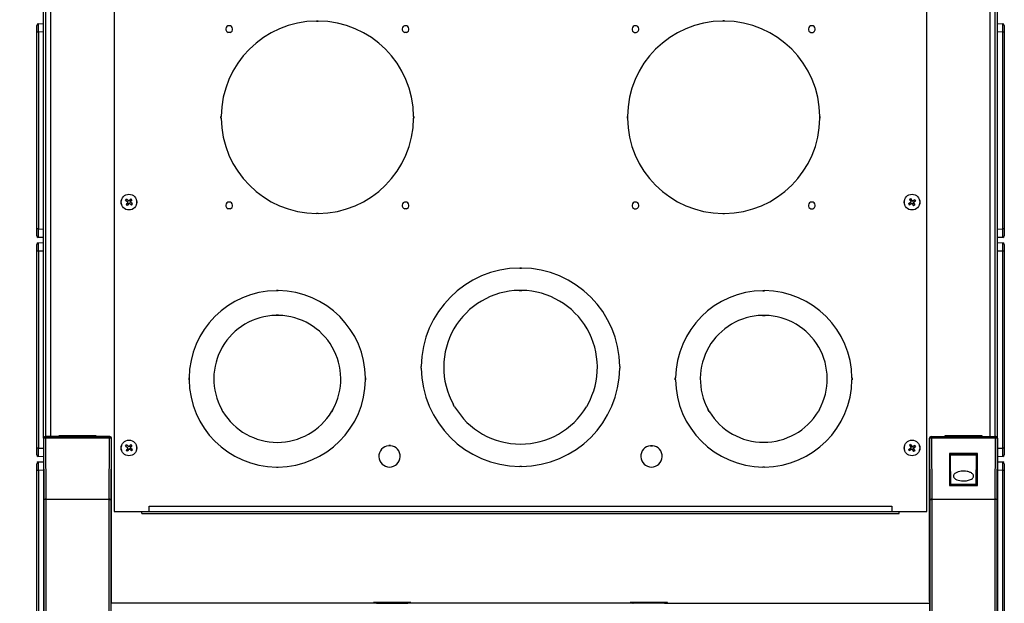
# Model space of a CAD drawing. Units: inches. Extents: x 4 to 268, y 4 to 172.
# Drawn here: x 108 to 131, y 130 to 144 of the extents above; entities that cross this region are included whole.
import ezdxf

# ---------------------------------------------------------------- set-up
doc = ezdxf.new("R2010")
doc.units = ezdxf.units.IN
doc.header["$LTSCALE"] = 16
doc.header["$MEASUREMENT"] = 0
doc.header["$PDSIZE"] = -1
doc.styles.add('SLDTEXTSTYLE0', font='TXT', dxfattribs={"width": 0.605})
doc.dimstyles.new('SLDDIMSTYLE0', dxfattribs={"dimtxt": 1.617839, "dimasz": 1.4992, "dimexe": 0, "dimexo": 0.0625, "dimgap": 0.40446, "dimtad": 0, "dimtih": 1, "dimtoh": 1, "dimrnd": 1e-09, "dimzin": 12, "dimdsep": 46, "dimtxsty": 'SLDTEXTSTYLE0', "dimsah": 1, "dimcen": 0.09, "dimadec": 0, "dimazin": 3, "dimtfac": 1, "dimtdec": 3, "dimtofl": 0, "dimtmove": 0, "dimatfit": 3, "dimfxl": 1, "dimfrac": 2, "dimtolj": 1, "dimtzin": 12, "dimarcsym": 0})

# ---------------------------------------------------------------- blocks, each defined once
blk = doc.blocks.new('_D_1')
at = {"color": 0, "lineweight": -2, "transparency": 16777216}
for p, q in [((108.256, 156.331), (99.735, 156.331)), ((99.735, 154.832), (99.735, 143.903)), ((99.735, 125.153), (99.735, 136.083)), ((119.291, 123.654), (99.735, 123.654))]:
    blk.add_line(p, q, dxfattribs=at)
at = {"color": 0, "transparency": 16777216}
for points in [[(99.486, 154.832), (99.985, 154.832), (99.735, 156.331)], [(99.486, 125.153), (99.985, 125.153), (99.735, 123.654)]]:
    blk.add_solid(points, dxfattribs=at)
at = {"layer": 'Defpoints', "color": 0, "transparency": 16777216}
for p in [(108.319, 156.331), (99.735, 123.654), (119.354, 123.654)]:
    blk.add_point(p, dxfattribs=at)
at = {"color": 0, "transparency": 16777216, "insert": (99.735, 143.498), "char_height": 1.6178, "attachment_point": 2, "style": 'SLDTEXTSTYLE0'}
blk.add_mtext('\\A1;(32.68\\POVERALL\\PDEPTH)', dxfattribs=at)

msp = doc.modelspace()

# ---------------------------------------------------------------- linework, layer by layer
for p, q in [((108.197, 134.193), (108.197, 156.21)), ((108.253, 134.231), (108.253, 156.21)), ((108.374, 134.231), (108.374, 156.121)), ((130.334, 134.231), (130.334, 156.121)), ((130.455, 134.231), (130.455, 156.21)), ((130.51, 134.193), (130.51, 156.21)), ((109.854, 155.199), (109.854, 132.48)), ((128.854, 132.48), (128.854, 155.199)), ((114.584, 143.954), (114.624, 143.954)), ((114.584, 143.954), (114.584, 143.949)), ((114.584, 143.951), (114.624, 143.951)), ((114.584, 143.949), (114.624, 143.949)), ((114.624, 143.954), (114.624, 143.949)), ((124.124, 143.954), (124.084, 143.954)), ((124.084, 143.954), (124.084, 143.949)), ((124.124, 143.951), (124.084, 143.951)), ((124.124, 143.949), (124.084, 143.949)), ((124.124, 143.954), (124.124, 143.949)), ((108.04, 143.689), (108.04, 143.846)), ((108.04, 139.086), (108.04, 143.689)), ((108.078, 143.689), (108.04, 143.689)), ((108.078, 143.886), (108.197, 143.891)), ((108.197, 143.694), (108.078, 143.689)), ((108.078, 143.689), (108.078, 139.086)), ((112.521, 143.679), (112.521, 143.684)), ((112.561, 143.681), (112.521, 143.681)), ((112.561, 143.68), (112.521, 143.68)), ((112.561, 143.679), (112.561, 143.684)), ((116.646, 143.679), (116.646, 143.684)), ((116.686, 143.681), (116.646, 143.681)), ((116.686, 143.68), (116.646, 143.68)), ((116.686, 143.679), (116.686, 143.684)), ((122.021, 143.679), (122.021, 143.684)), ((122.021, 143.681), (122.061, 143.681)), ((122.021, 143.68), (122.061, 143.68)), ((122.061, 143.679), (122.061, 143.684)), ((126.146, 143.679), (126.146, 143.684)), ((126.146, 143.681), (126.186, 143.681)), ((126.146, 143.68), (126.186, 143.68)), ((126.186, 143.679), (126.186, 143.684)), ((130.51, 143.891), (130.63, 143.886)), ((130.63, 143.689), (130.51, 143.694)), ((130.63, 139.086), (130.63, 143.689)), ((130.667, 143.689), (130.63, 143.689)), ((130.667, 143.846), (130.667, 143.689)), ((130.667, 143.689), (130.667, 139.086)), ((112.561, 143.679), (112.521, 143.679)), ((116.686, 143.679), (116.646, 143.679)), ((122.021, 143.679), (122.061, 143.679)), ((126.146, 143.679), (126.186, 143.679)), ((112.349, 141.719), (112.354, 141.719)), ((112.349, 141.679), (112.349, 141.719)), ((112.354, 141.679), (112.349, 141.679)), ((112.351, 141.679), (112.351, 141.719)), ((112.354, 141.679), (112.354, 141.719)), ((116.859, 141.719), (116.854, 141.719)), ((116.854, 141.719), (116.854, 141.679)), ((116.859, 141.679), (116.854, 141.679)), ((116.856, 141.719), (116.856, 141.679)), ((116.859, 141.719), (116.859, 141.679)), ((121.849, 141.719), (121.854, 141.719)), ((121.849, 141.719), (121.849, 141.679)), ((121.849, 141.679), (121.854, 141.679)), ((121.851, 141.719), (121.851, 141.679)), ((121.854, 141.719), (121.854, 141.679)), ((126.359, 141.719), (126.354, 141.719)), ((126.354, 141.679), (126.354, 141.719)), ((126.354, 141.679), (126.359, 141.679)), ((126.356, 141.679), (126.356, 141.719)), ((126.359, 141.679), (126.359, 141.719)), ((110.118, 139.755), (110.14, 139.783)), ((110.195, 139.739), (110.14, 139.783)), ((110.239, 139.793), (110.195, 139.739)), ((110.266, 139.771), (110.222, 139.717)), ((110.266, 139.771), (110.239, 139.793)), ((128.477, 139.797), (128.448, 139.778)), ((128.448, 139.778), (128.486, 139.719)), ((128.477, 139.797), (128.515, 139.738)), ((128.515, 139.738), (128.574, 139.777)), ((128.574, 139.777), (128.593, 139.747)), ((110.173, 139.712), (110.118, 139.755)), ((110.173, 139.712), (110.129, 139.657)), ((110.156, 139.635), (110.129, 139.657)), ((110.2, 139.69), (110.156, 139.635)), ((110.255, 139.646), (110.2, 139.69)), ((110.277, 139.673), (110.222, 139.717)), ((110.255, 139.646), (110.277, 139.673)), ((112.521, 139.554), (112.521, 139.559)), ((112.561, 139.556), (112.521, 139.556)), ((112.561, 139.555), (112.521, 139.555)), ((112.561, 139.554), (112.521, 139.554)), ((112.561, 139.554), (112.561, 139.559)), ((116.646, 139.554), (116.646, 139.559)), ((116.686, 139.556), (116.646, 139.556)), ((116.686, 139.555), (116.646, 139.555)), ((116.686, 139.554), (116.646, 139.554)), ((116.686, 139.554), (116.686, 139.559)), ((122.021, 139.554), (122.021, 139.559)), ((122.021, 139.556), (122.061, 139.556)), ((122.021, 139.555), (122.061, 139.555)), ((122.021, 139.554), (122.061, 139.554)), ((122.061, 139.554), (122.061, 139.559)), ((126.146, 139.554), (126.146, 139.559)), ((126.146, 139.556), (126.186, 139.556)), ((126.146, 139.555), (126.186, 139.555)), ((126.146, 139.554), (126.186, 139.554)), ((126.186, 139.554), (126.186, 139.559)), ((128.427, 139.681), (128.486, 139.719)), ((128.427, 139.681), (128.446, 139.652)), ((128.446, 139.652), (128.505, 139.69)), ((128.505, 139.69), (128.543, 139.631)), ((128.534, 139.709), (128.593, 139.747)), ((128.534, 139.709), (128.572, 139.65)), ((128.572, 139.65), (128.543, 139.631)), ((114.584, 139.444), (114.584, 139.449)), ((114.624, 139.449), (114.584, 139.449)), ((114.624, 139.446), (114.584, 139.446)), ((114.624, 139.444), (114.584, 139.444)), ((114.624, 139.444), (114.624, 139.449)), ((124.084, 139.444), (124.084, 139.449)), ((124.084, 139.449), (124.124, 139.449)), ((124.084, 139.446), (124.124, 139.446)), ((124.084, 139.444), (124.124, 139.444)), ((124.124, 139.444), (124.124, 139.449)), ((108.078, 139.086), (108.04, 139.086)), ((108.04, 138.929), (108.04, 139.086)), ((108.078, 139.086), (108.197, 139.081)), ((130.51, 139.081), (130.63, 139.086)), ((130.667, 139.086), (130.63, 139.086)), ((130.667, 139.086), (130.667, 138.929)), ((108.197, 138.884), (108.078, 138.889)), ((130.63, 138.889), (130.51, 138.884)), ((108.04, 138.564), (108.04, 138.721)), ((108.078, 138.761), (108.197, 138.766)), ((130.51, 138.766), (130.63, 138.761)), ((130.667, 138.721), (130.667, 138.564)), ((108.04, 133.961), (108.04, 138.564)), ((108.078, 138.564), (108.04, 138.564)), ((108.197, 138.569), (108.078, 138.564)), ((108.078, 138.564), (108.078, 133.961)), ((130.63, 138.564), (130.51, 138.569)), ((130.63, 133.961), (130.63, 138.564)), ((130.667, 138.564), (130.63, 138.564)), ((130.667, 138.564), (130.667, 133.961)), ((119.334, 138.177), (119.374, 138.177)), ((119.334, 138.177), (119.334, 138.172)), ((119.334, 138.175), (119.374, 138.175)), ((119.334, 138.172), (119.374, 138.172)), ((119.374, 138.177), (119.374, 138.172)), ((113.686, 137.647), (113.646, 137.647)), ((113.646, 137.647), (113.646, 137.642)), ((113.686, 137.645), (113.646, 137.645)), ((113.686, 137.642), (113.646, 137.642)), ((113.686, 137.647), (113.686, 137.642)), ((119.324, 137.654), (119.384, 137.654)), ((119.324, 137.654), (119.324, 137.649)), ((119.324, 137.651), (119.384, 137.651)), ((119.324, 137.649), (119.384, 137.649)), ((119.384, 137.654), (119.384, 137.649)), ((125.022, 137.647), (125.062, 137.647)), ((125.022, 137.647), (125.022, 137.642)), ((125.022, 137.645), (125.062, 137.645)), ((125.022, 137.642), (125.062, 137.642)), ((125.062, 137.647), (125.062, 137.642)), ((113.696, 137.069), (113.636, 137.069)), ((113.636, 137.069), (113.636, 137.064)), ((113.696, 137.067), (113.636, 137.067)), ((113.696, 137.064), (113.636, 137.064)), ((113.696, 137.069), (113.696, 137.064)), ((125.012, 137.069), (125.072, 137.069)), ((125.012, 137.069), (125.012, 137.064)), ((125.012, 137.067), (125.072, 137.067)), ((125.012, 137.064), (125.072, 137.064)), ((125.072, 137.069), (125.072, 137.064)), ((117.028, 135.872), (117.033, 135.872)), ((117.028, 135.832), (117.028, 135.872)), ((117.031, 135.832), (117.031, 135.872)), ((117.033, 135.832), (117.033, 135.872)), ((121.679, 135.872), (121.674, 135.872)), ((121.674, 135.872), (121.674, 135.832)), ((121.677, 135.872), (121.677, 135.832)), ((121.679, 135.872), (121.679, 135.832)), ((117.028, 135.832), (117.033, 135.832)), ((121.679, 135.832), (121.674, 135.832)), ((111.603, 135.6), (111.598, 135.6)), ((111.598, 135.6), (111.598, 135.56)), ((111.598, 135.56), (111.603, 135.56)), ((111.601, 135.6), (111.601, 135.56)), ((111.603, 135.6), (111.603, 135.56)), ((115.733, 135.6), (115.728, 135.6)), ((115.728, 135.56), (115.728, 135.6)), ((115.733, 135.56), (115.728, 135.56)), ((115.731, 135.56), (115.731, 135.6)), ((115.733, 135.56), (115.733, 135.6)), ((122.974, 135.6), (122.979, 135.6)), ((122.974, 135.56), (122.974, 135.6)), ((122.974, 135.56), (122.979, 135.56)), ((122.977, 135.56), (122.977, 135.6)), ((122.979, 135.56), (122.979, 135.6)), ((127.104, 135.6), (127.109, 135.6)), ((127.104, 135.6), (127.104, 135.56)), ((127.109, 135.56), (127.104, 135.56)), ((127.107, 135.6), (127.107, 135.56)), ((127.109, 135.6), (127.109, 135.56)), ((117.778, 134.977), (117.783, 134.979)), ((117.808, 134.925), (117.778, 134.977)), ((117.81, 134.926), (117.78, 134.978)), ((117.812, 134.927), (117.782, 134.979)), ((120.925, 134.979), (120.895, 134.927)), ((120.927, 134.978), (120.897, 134.926)), ((120.929, 134.977), (120.899, 134.925)), ((120.929, 134.977), (120.925, 134.979)), ((112.361, 134.861), (112.365, 134.864)), ((112.361, 134.861), (112.391, 134.809)), ((112.363, 134.862), (112.393, 134.81)), ((112.365, 134.864), (112.395, 134.812)), ((112.391, 134.809), (112.395, 134.812)), ((114.936, 134.812), (114.966, 134.864)), ((114.94, 134.809), (114.936, 134.812)), ((114.938, 134.81), (114.968, 134.862)), ((114.94, 134.809), (114.97, 134.861)), ((114.97, 134.861), (114.966, 134.864)), ((117.808, 134.925), (117.813, 134.928)), ((120.899, 134.925), (120.895, 134.928)), ((123.737, 134.861), (123.741, 134.864)), ((123.767, 134.809), (123.737, 134.861)), ((123.769, 134.81), (123.739, 134.862)), ((123.771, 134.812), (123.741, 134.864)), ((123.767, 134.809), (123.771, 134.812)), ((126.342, 134.864), (126.312, 134.812)), ((126.316, 134.809), (126.312, 134.812)), ((126.344, 134.862), (126.314, 134.81)), ((126.346, 134.861), (126.316, 134.809)), ((126.346, 134.861), (126.342, 134.864)), ((108.557, 134.251), (108.557, 134.231)), ((109.432, 134.251), (108.557, 134.251)), ((108.569, 134.231), (108.627, 134.246)), ((108.599, 134.239), (108.599, 134.251)), ((108.627, 134.235), (108.627, 134.251)), ((109.362, 134.235), (109.362, 134.251)), ((109.432, 134.231), (109.432, 134.251)), ((130.151, 134.251), (129.276, 134.251)), ((129.276, 134.251), (129.276, 134.231)), ((129.346, 134.235), (129.346, 134.251)), ((130.081, 134.235), (130.081, 134.251)), ((130.138, 134.231), (130.081, 134.246)), ((130.108, 134.251), (130.108, 134.239)), ((130.151, 134.231), (130.151, 134.251)), ((108.197, 134.192), (108.197, 126.371)), ((108.203, 134.186), (108.197, 134.192)), ((108.217, 132.757), (108.203, 134.186)), ((108.237, 134.231), (108.243, 134.225)), ((108.624, 134.231), (108.237, 134.231)), ((108.243, 134.196), (108.243, 134.225)), ((108.243, 134.225), (109.746, 134.225)), ((108.243, 134.196), (108.256, 132.767)), ((109.746, 134.196), (108.243, 134.196)), ((108.624, 134.231), (108.627, 134.235)), ((108.627, 134.235), (109.362, 134.235)), ((109.365, 134.231), (109.362, 134.235)), ((109.752, 134.231), (109.365, 134.231)), ((109.733, 132.767), (109.746, 134.196)), ((109.746, 134.225), (109.752, 134.231)), ((109.746, 134.196), (109.746, 134.225)), ((109.785, 134.186), (109.772, 132.757)), ((109.791, 134.192), (109.785, 134.186)), ((109.791, 130.331), (109.791, 134.192)), ((110.118, 134.005), (110.14, 134.033)), ((110.195, 133.989), (110.14, 134.033)), ((110.239, 134.043), (110.195, 133.989)), ((110.266, 134.021), (110.222, 133.967)), ((110.266, 134.021), (110.239, 134.043)), ((116.271, 134.021), (116.271, 134.016)), ((116.311, 134.021), (116.271, 134.021)), ((116.311, 134.019), (116.271, 134.019)), ((116.311, 134.017), (116.271, 134.017)), ((116.311, 134.021), (116.311, 134.016)), ((122.397, 134.021), (122.437, 134.021)), ((122.397, 134.021), (122.397, 134.016)), ((122.397, 134.019), (122.437, 134.019)), ((122.397, 134.017), (122.437, 134.017)), ((122.437, 134.021), (122.437, 134.016)), ((128.477, 134.047), (128.448, 134.028)), ((128.448, 134.028), (128.486, 133.969)), ((128.477, 134.047), (128.515, 133.988)), ((128.515, 133.988), (128.574, 134.027)), ((128.574, 134.027), (128.593, 133.997)), ((128.916, 130.371), (128.916, 134.192)), ((128.922, 134.186), (128.916, 134.192)), ((128.936, 132.757), (128.922, 134.186)), ((128.956, 134.231), (128.961, 134.225)), ((128.956, 134.231), (129.319, 134.231)), ((128.961, 134.225), (128.961, 134.196)), ((128.961, 134.225), (130.465, 134.225)), ((128.961, 134.196), (128.975, 132.767)), ((130.465, 134.196), (128.961, 134.196)), ((129.319, 134.228), (129.319, 134.231)), ((130.107, 134.228), (129.319, 134.228)), ((129.34, 134.229), (129.343, 134.231)), ((129.34, 134.228), (129.34, 134.229)), ((130.086, 134.229), (129.34, 134.229)), ((129.343, 134.231), (129.346, 134.235)), ((129.343, 134.231), (130.084, 134.231)), ((130.081, 134.235), (129.346, 134.235)), ((130.084, 134.231), (130.081, 134.235)), ((130.086, 134.229), (130.084, 134.231)), ((130.086, 134.229), (130.086, 134.228)), ((130.107, 134.231), (130.107, 134.228)), ((130.107, 134.231), (130.471, 134.231)), ((130.451, 132.767), (130.465, 134.196)), ((130.465, 134.225), (130.471, 134.231)), ((130.465, 134.225), (130.465, 134.196)), ((130.504, 134.186), (130.491, 132.757)), ((130.51, 134.192), (130.504, 134.186)), ((130.51, 134.192), (130.51, 126.407)), ((108.078, 133.961), (108.04, 133.961)), ((108.04, 133.804), (108.04, 133.961)), ((108.078, 133.961), (108.197, 133.956)), ((110.173, 133.962), (110.118, 134.005)), ((110.173, 133.962), (110.129, 133.907)), ((110.156, 133.885), (110.129, 133.907)), ((110.2, 133.94), (110.156, 133.885)), ((110.255, 133.896), (110.2, 133.94)), ((110.277, 133.923), (110.222, 133.967)), ((110.255, 133.896), (110.277, 133.923)), ((128.427, 133.931), (128.486, 133.969)), ((128.427, 133.931), (128.446, 133.902)), ((128.446, 133.902), (128.505, 133.94)), ((128.505, 133.94), (128.543, 133.881)), ((128.534, 133.959), (128.593, 133.997)), ((128.534, 133.959), (128.572, 133.9)), ((128.572, 133.9), (128.543, 133.881)), ((129.383, 133.832), (129.383, 133.088)), ((130.043, 133.832), (129.383, 133.832)), ((129.401, 133.808), (129.383, 133.825)), ((129.401, 133.808), (129.401, 133.726)), ((129.406, 133.802), (129.401, 133.808)), ((130.025, 133.808), (129.401, 133.808)), ((129.413, 133.116), (129.406, 133.802)), ((129.406, 133.802), (130.02, 133.802)), ((130.013, 133.116), (130.02, 133.802)), ((130.02, 133.802), (130.025, 133.808)), ((130.025, 133.808), (130.043, 133.825)), ((130.025, 133.726), (130.025, 133.808)), ((130.043, 133.088), (130.043, 133.832)), ((130.51, 133.956), (130.63, 133.961)), ((130.667, 133.961), (130.63, 133.961)), ((130.667, 133.961), (130.667, 133.804)), ((108.04, 133.439), (108.04, 133.596)), ((108.197, 133.759), (108.078, 133.764)), ((108.078, 133.636), (108.197, 133.641)), ((129.401, 133.726), (129.404, 133.723)), ((129.404, 133.723), (129.41, 133.113)), ((130.022, 133.723), (130.016, 133.113)), ((130.025, 133.726), (130.022, 133.723)), ((130.63, 133.764), (130.51, 133.759)), ((130.51, 133.641), (130.63, 133.636)), ((130.667, 133.596), (130.667, 133.439)), ((108.04, 128.836), (108.04, 133.439)), ((108.078, 133.439), (108.04, 133.439)), ((108.197, 133.444), (108.078, 133.439)), ((108.078, 133.439), (108.078, 128.836)), ((113.646, 133.512), (113.646, 133.517)), ((113.646, 133.517), (113.686, 133.517)), ((113.646, 133.515), (113.686, 133.515)), ((113.646, 133.512), (113.686, 133.512)), ((113.686, 133.512), (113.686, 133.517)), ((119.334, 133.526), (119.334, 133.531)), ((119.374, 133.531), (119.334, 133.531)), ((119.374, 133.529), (119.334, 133.529)), ((119.374, 133.526), (119.334, 133.526)), ((119.374, 133.531), (119.374, 133.526)), ((125.022, 133.512), (125.022, 133.517)), ((125.062, 133.517), (125.022, 133.517)), ((125.062, 133.515), (125.022, 133.515)), ((125.062, 133.512), (125.022, 133.512)), ((125.062, 133.512), (125.062, 133.517)), ((130.63, 133.439), (130.51, 133.444)), ((130.63, 128.836), (130.63, 133.439)), ((130.667, 133.439), (130.63, 133.439)), ((130.667, 133.439), (130.667, 128.836)), ((129.383, 133.088), (130.043, 133.088)), ((129.41, 133.113), (129.413, 133.116)), ((129.41, 133.113), (130.016, 133.113)), ((129.413, 133.116), (130.013, 133.116)), ((130.016, 133.113), (130.013, 133.116)), ((108.217, 126.371), (108.217, 132.757)), ((108.256, 132.757), (108.217, 132.757)), ((108.256, 132.757), (108.256, 132.767)), ((108.256, 132.767), (109.733, 132.767)), ((109.733, 132.757), (108.256, 132.757)), ((108.256, 132.757), (108.256, 126.371)), ((109.733, 132.757), (109.733, 132.767)), ((109.733, 132.757), (109.772, 132.757)), ((109.733, 126.371), (109.733, 132.757)), ((109.772, 132.757), (109.772, 126.371)), ((128.936, 126.407), (128.936, 132.757)), ((128.936, 132.757), (128.975, 132.757)), ((128.975, 132.767), (130.451, 132.767)), ((128.975, 132.767), (128.975, 132.757)), ((128.975, 132.757), (128.975, 126.407)), ((130.451, 132.757), (128.975, 132.757)), ((130.451, 132.767), (130.451, 132.757)), ((130.451, 126.407), (130.451, 132.757)), ((130.491, 132.757), (130.451, 132.757)), ((130.491, 132.757), (130.491, 126.407)), ((109.854, 132.48), (110.666, 132.48)), ((110.495, 132.433), (110.495, 132.48)), ((110.495, 132.433), (128.212, 132.433)), ((110.666, 132.602), (128.041, 132.602)), ((110.666, 132.48), (110.666, 132.602)), ((110.666, 132.48), (128.041, 132.48)), ((128.041, 132.602), (128.041, 132.48)), ((128.041, 132.48), (128.854, 132.48)), ((128.212, 132.433), (128.212, 132.48)), ((109.784, 130.325), (109.791, 130.331)), ((115.983, 130.331), (109.791, 130.331)), ((115.916, 130.351), (115.916, 130.331)), ((116.791, 130.351), (115.916, 130.351)), ((115.983, 130.331), (115.986, 130.335)), ((115.986, 130.335), (115.986, 130.351)), ((115.986, 130.335), (116.721, 130.335)), ((116.721, 130.335), (116.721, 130.351)), ((116.724, 130.331), (116.721, 130.335)), ((121.983, 130.331), (116.724, 130.331)), ((116.791, 130.331), (116.791, 130.351)), ((122.791, 130.351), (121.916, 130.351)), ((121.916, 130.351), (121.916, 130.331)), ((121.983, 130.331), (121.986, 130.335)), ((121.986, 130.335), (121.986, 130.351)), ((122.721, 130.335), (121.986, 130.335)), ((122.721, 130.335), (122.721, 130.351)), ((122.724, 130.331), (122.721, 130.335)), ((122.724, 130.331), (128.92, 130.331)), ((122.791, 130.331), (122.791, 130.351)), ((128.916, 130.371), (128.92, 130.371)), ((128.92, 130.371), (128.92, 126.407))]:
    msp.add_line(p, q)
for centre in [(110.197, 139.714), (128.51, 139.714), (110.197, 133.964), (128.51, 133.964)]:
    msp.add_circle(centre, 0.184)
for centre, radius, start, end in [((114.604, 141.699), 2.25, 90.5093, 179.4907), ((114.604, 141.699), 2.25, 0.5093, 89.4907), ((124.104, 141.699), 2.25, 90.5093, 179.4907), ((124.104, 141.699), 2.25, 0.5093, 89.4907), ((108.079, 143.846), 0.0394, 92.5, 180), ((112.541, 143.761), 0.08, 284.4775, 255.5225), ((116.666, 143.761), 0.08, 284.4775, 255.5225), ((122.041, 143.761), 0.08, 284.4775, 255.5225), ((126.166, 143.761), 0.08, 284.4775, 255.5225), ((130.628, 143.846), 0.0394, 0, 87.5), ((114.604, 141.699), 2.25, 180.5093, 269.4907), ((114.604, 141.699), 2.25, 270.5093, 359.4907), ((124.104, 141.699), 2.25, 180.5093, 269.4907), ((124.104, 141.699), 2.25, 270.5093, 359.4907), ((110.135, 139.714), 0.125, 154.8265, 205.1735), ((110.26, 139.714), 0.125, 334.8265, 25.1735), ((128.447, 139.714), 0.125, 154.8265, 205.1735), ((128.572, 139.714), 0.125, 334.8265, 25.1735), ((112.541, 139.636), 0.08, 284.4775, 255.5225), ((116.666, 139.636), 0.08, 284.4775, 255.5225), ((122.041, 139.636), 0.08, 284.4775, 255.5225), ((126.166, 139.636), 0.08, 284.4775, 255.5225), ((108.079, 138.929), 0.0394, 180, 267.5), ((130.628, 138.929), 0.0394, 272.5, 0), ((108.079, 138.721), 0.0394, 92.5, 180), ((130.628, 138.721), 0.0394, 0, 87.5), ((119.354, 135.852), 2.321, 90.4938, 179.5062), ((119.354, 135.852), 2.32, 0.4938, 89.5062), ((113.666, 135.58), 2.062, 90.5556, 179.4444), ((113.666, 135.58), 2.063, 0.5556, 89.4444), ((119.354, 135.852), 1.797, 90.9566, 209.0434), ((119.354, 135.852), 1.797, 330.9566, 89.0434), ((125.042, 135.58), 2.062, 90.5556, 179.4444), ((125.042, 135.58), 2.063, 0.5556, 89.4444), ((113.666, 135.58), 1.485, 91.158, 208.842), ((113.666, 135.58), 1.485, 331.158, 88.842), ((125.042, 135.58), 1.484, 91.158, 208.842), ((125.042, 135.58), 1.485, 331.158, 88.842), ((119.354, 135.852), 2.321, 180.4938, 269.5062), ((119.354, 135.852), 2.321, 270.4938, 359.5062), ((113.666, 135.58), 2.062, 180.5556, 269.4444), ((113.666, 135.58), 2.062, 270.5556, 359.4444), ((125.042, 135.58), 2.063, 180.5556, 269.4444), ((125.042, 135.58), 2.063, 270.5556, 359.4444), ((113.666, 135.58), 1.485, 211.158, 328.842), ((119.354, 135.852), 1.797, 210.9566, 329.0434), ((125.042, 135.58), 1.484, 211.158, 328.842), ((108.243, 134.186), 0.0394, 90.0817, 179.9183), ((108.234, 134.147), 0.0496, 80.339, 128.6996), ((109.746, 134.186), 0.0394, 0.0817, 89.9183), ((109.754, 134.147), 0.0496, 51.3004, 99.661), ((110.135, 133.964), 0.125, 154.8265, 205.1735), ((110.26, 133.964), 0.125, 334.8265, 25.1735), ((116.291, 133.767), 0.25, 94.5886, 85.4114), ((122.417, 133.767), 0.25, 94.5886, 85.4114), ((128.447, 133.964), 0.125, 154.8265, 205.1735), ((128.572, 133.964), 0.125, 334.8265, 25.1735), ((128.962, 134.186), 0.0394, 90.0817, 179.9183), ((128.953, 134.147), 0.0496, 80.339, 128.6996), ((130.465, 134.186), 0.0394, 0.0817, 89.9183), ((130.473, 134.147), 0.0496, 51.3004, 99.661), ((108.079, 133.804), 0.0394, 180, 267.5), ((130.628, 133.804), 0.0394, 272.5, 0), ((108.079, 133.596), 0.0394, 92.5, 180), ((130.628, 133.596), 0.0394, 0, 87.5), ((108.248, 132.718), 0.0496, 80.339, 128.6996), ((109.741, 132.718), 0.0496, 51.3004, 99.661), ((128.967, 132.718), 0.0496, 80.339, 128.6996), ((130.46, 132.718), 0.0496, 51.3004, 99.661)]:
    msp.add_arc(centre, radius, start, end)
for centre, major_axis, ratio, start_param, end_param in [((108.079, 143.689), (-0.002, 0.197), 0.008705, 0.000304, 1.569198), ((130.628, 143.689), (0.002, 0.197), 0.008705, 4.713988, 6.282881), ((108.079, 139.086), (0.002, 0.197), 0.008705, 1.572395, 3.141289), ((130.628, 139.086), (-0.002, 0.197), 0.008705, 3.141897, 4.71079), ((108.079, 138.564), (-0.002, 0.197), 0.008705, 0.000304, 1.569198), ((130.628, 138.564), (0.002, 0.197), 0.008705, 4.713988, 6.282881), ((108.237, 134.192), (-0.0279, 0.0279), 0.998783, 5.498396, 7.067974), ((109.752, 134.192), (0.0279, 0.0279), 0.998783, 5.498396, 7.067974), ((128.956, 134.192), (0.0279, -0.0279), 0.998783, 2.356803, 3.926382), ((130.471, 134.192), (-0.0279, -0.0279), 0.998783, 2.356803, 3.926382), ((108.079, 133.961), (0.002, 0.197), 0.008705, 1.572395, 3.141289), ((130.628, 133.961), (-0.002, 0.197), 0.008705, 3.141897, 4.71079), ((108.079, 133.439), (-0.002, 0.197), 0.008705, 0.000304, 1.569198), ((129.322, 133.726), (0.0787, 0), 0.034921, 0.034907, 0.67902), ((130.104, 133.726), (0.0787, 0), 0.034921, 2.462573, 3.106686), ((130.628, 133.439), (0.002, 0.197), 0.008705, 4.713988, 6.282881)]:
    msp.add_ellipse(centre, major_axis=major_axis, ratio=ratio, start_param=start_param, end_param=end_param)
msp.add_open_spline([(129.477, 133.306), (129.478, 133.313), (129.479, 133.329), (129.496, 133.354), (129.532, 133.383), (129.611, 133.415), (129.706, 133.424), (129.8, 133.415), (129.866, 133.396), (129.914, 133.37), (129.94, 133.341), (129.95, 133.318), (129.95, 133.295), (129.94, 133.272), (129.917, 133.246), (129.864, 133.214), (129.788, 133.195), (129.702, 133.19), (129.628, 133.198), (129.559, 133.217), (129.51, 133.244), (129.485, 133.274), (129.477, 133.293), (129.477, 133.304), (129.477, 133.306)], degree=3, knots=[0, 0, 0, 0, 0.018889, 0.041907, 0.077563, 0.14307, 0.262334, 0.32564, 0.388728, 0.444784, 0.467347, 0.490103, 0.510982, 0.528585, 0.556098, 0.602725, 0.691291, 0.759456, 0.827597, 0.887321, 0.947593, 0.970346, 0.993315, 1, 1, 1, 1])

# ---------------------------------------------------------------- dimensions: what is measured, and where the dimension line sits
dim = msp.add_linear_dim(base=(99.735, 123.654), p1=(108.319, 156.331), p2=(119.354, 123.654), angle=90, text='(<>\\POVERALL\\PDEPTH)', dimstyle='SLDDIMSTYLE0')
dim.commit()
dim.dimension.update_dxf_attribs({"geometry": '_D_1', "text_midpoint": (99.735, 139.993), "dimtype": 160})

doc.saveas('drawing.dxf')
